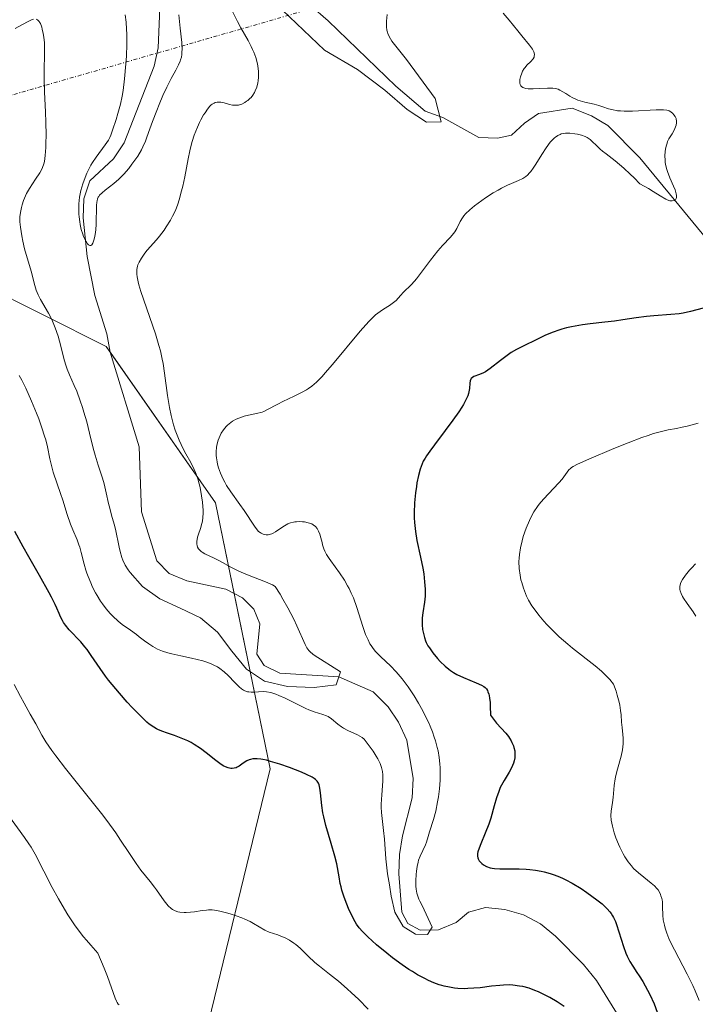
# Model space of a CAD drawing. Units: metres. Extents: x 632681 to 636172, y 4657969 to 4660348.
# Drawn here: x 633542 to 633631, y 4658951 to 4659082 of the extents above; entities that cross this region are included whole.
import ezdxf

# ---------------------------------------------------------------- set-up
doc = ezdxf.new("R2010")
doc.units = ezdxf.units.M
doc.header["$MEASUREMENT"] = 0
doc.linetypes.add('TRAZO_Y_PUNTO', pattern=[1, 0.5, -0.25, 0, -0.25])
for name, color, linetype, lineweight in [('Camino eje virtual', 6, 'TRAZO_Y_PUNTO', 0), ('Corriente natural lineal', 142, 'Continuous', 13), ('Curva de nivel maestra', 36, 'Continuous', 30), ('Curva de nivel normal', 36, 'Continuous', 0), ('Matorral', 135, 'Continuous', 0), ('Matorral CxS', 135, 'Continuous', 0)]:
    doc.layers.add(name, color=color, linetype=linetype, lineweight=lineweight)

# ---------------------------------------------------------------- blocks, each defined once
blk = doc.blocks.new('*U152')
at = {"layer": 'Matorral CxS', "color": 135, "linetype": 'Continuous', "lineweight": 0}
blk.add_polyline3d([(633565.55, 4658944.14, 511.97), (633574.86, 4658982.43, 499.94), (633567.62, 4659017.61, 492.56), (633553.14, 4659038.31, 486.17), (633536.59, 4659046.59, 493.71), (633525.22, 4659042.45, 498.6), (633516.94, 4659031.07, 504.17), (633505.56, 4659010.37, 511.4), (633500.39, 4658992.78, 516.93), (633506.6, 4658965.88, 524.87), (633504.53, 4658948.28, 528.72)], dxfattribs=at)
blk = doc.blocks.new('*U169')
at = {"layer": 'Curva de nivel normal', "color": 36, "linetype": 'Continuous', "lineweight": 0}
for points in [[(633540.11, 4658976.38, 510), (633542.32, 4658973.34, 510), (633542.91, 4658972.48, 510), (633543.19, 4658972.04, 510), (633543.73, 4658971.1, 510), (633544.89, 4658968.86, 510), (633546.01, 4658966.71, 510), (633546.83, 4658965.2, 510), (633547.3, 4658964.38, 510), (633548.08, 4658963.11, 510), (633548.97, 4658961.78, 510), (633549.45, 4658961.11, 510), (633550.15, 4658960.2, 510), (633550.52, 4658959.75, 510), (633551.1, 4658959.06, 510), (633552.03, 4658958.04, 510), (633552.89, 4658956.03, 510), (633553.31, 4658954.94, 510), (633554.33, 4658952.05, 510), (633554.5, 4658951.66, 510), (633554.59, 4658951.5, 510), (633554.74, 4658951.29, 510), (633554.84, 4658951.17, 510)], [(633631.23, 4659002.61, 510), (633630.87, 4659003.17, 510), (633630.07, 4659004.28, 510), (633629.57, 4659005.01, 510), (633629.44, 4659005.23, 510), (633629.25, 4659005.61, 510), (633629.14, 4659005.95, 510), (633629.1, 4659006.15, 510), (633629.09, 4659006.29, 510), (633629.1, 4659006.54, 510), (633629.19, 4659006.93, 510), (633629.27, 4659007.14, 510), (633629.44, 4659007.48, 510), (633629.84, 4659008.06, 510), (633630.36, 4659008.69, 510), (633630.67, 4659009.03, 510), (633631.19, 4659009.56, 510)]]:
    blk.add_polyline3d(points, dxfattribs=at)
blk = doc.blocks.new('*U180')
at = {"layer": 'Curva de nivel normal', "color": 36, "linetype": 'Continuous', "lineweight": 0}
for points in [[(633541.08, 4659080.37, 490), (633541.98, 4659080.85, 490), (633542.89, 4659081.37, 490), (633543.26, 4659081.54, 490), (633543.54, 4659081.61, 490)], [(633543.86, 4659081.61, 490), (633544.03, 4659081.53, 490), (633544.26, 4659081.32, 490), (633544.33, 4659081.22, 490), (633544.43, 4659081.03, 490), (633544.61, 4659080.55, 490), (633544.68, 4659080.29, 490), (633544.81, 4659079.72, 490), (633544.88, 4659079.24, 490), (633544.96, 4659078.48, 490), (633544.98, 4659078.08, 490), (633544.98, 4659076.86, 490), (633544.92, 4659075.01, 490), (633544.91, 4659073.91, 490), (633544.96, 4659072.02, 490), (633545.09, 4659069.3, 490), (633545.14, 4659068, 490), (633545.18, 4659066.25, 490), (633545.16, 4659065.23, 490), (633545.14, 4659064.63, 490), (633545.08, 4659063.6, 490), (633544.96, 4659062.8, 490), (633544.88, 4659062.47, 490), (633544.72, 4659062, 490), (633544.61, 4659061.76, 490), (633544.34, 4659061.28, 490), (633543.8, 4659060.44, 490), (633542.97, 4659059.19, 490), (633542.61, 4659058.56, 490), (633542.46, 4659058.24, 490), (633542.21, 4659057.63, 490), (633542.02, 4659057.06, 490), (633541.93, 4659056.69, 490), (633541.8, 4659056.04, 490), (633541.73, 4659055.47, 490), (633541.72, 4659055.2, 490), (633541.72, 4659054.8, 490), (633541.78, 4659054.1, 490), (633541.96, 4659052.93, 490), (633542.09, 4659052.26, 490), (633542.34, 4659051.23, 490), (633543.22, 4659048.26, 490), (633543.68, 4659046.37, 490), (633543.88, 4659045.75, 490), (633544, 4659045.44, 490), (633544.13, 4659045.14, 490), (633544.45, 4659044.53, 490), (633545.51, 4659042.71, 490), (633545.94, 4659041.88, 490), (633546.13, 4659041.45, 490), (633546.4, 4659040.78, 490), (633546.78, 4659039.65, 490), (633547.12, 4659038.36, 490), (633547.6, 4659036.56, 490), (633547.86, 4659035.72, 490), (633547.99, 4659035.32, 490), (633548.29, 4659034.57, 490), (633548.92, 4659033.13, 490), (633549.24, 4659032.37, 490), (633549.71, 4659031.12, 490), (633550.01, 4659030.22, 490), (633550.2, 4659029.6, 490), (633550.56, 4659028.32, 490), (633550.94, 4659026.83, 490), (633551.42, 4659024.87, 490), (633551.68, 4659023.92, 490), (633552.09, 4659022.58, 490), (633552.64, 4659020.9, 490), (633552.88, 4659020.11, 490), (633553.16, 4659018.95, 490), (633553.46, 4659017.53, 490), (633553.61, 4659016.89, 490), (633553.86, 4659016, 490), (633554.22, 4659014.8, 490), (633554.39, 4659014.11, 490), (633554.86, 4659011.75, 490), (633554.99, 4659011.19, 490), (633555.22, 4659010.39, 490), (633555.35, 4659010.03, 490), (633555.66, 4659009.37, 490), (633556.04, 4659008.77, 490), (633556.32, 4659008.39, 490), (633557.95, 4659006.55, 490), (633560.23, 4659004.92, 490), (633562.95, 4659003.69, 490), (633565.62, 4659002.38, 490), (633567.87, 4659000.48, 490), (633569.76, 4658998, 490), (633571.7, 4658995.59, 490), (633574.09, 4658994.03, 490), (633577.15, 4658993.33, 490), (633580.66, 4658993.16, 490), (633583.61, 4658993.52, 490), (633584.17, 4658995.25, 490), (633580.68, 4658997.44, 490), (633580.49, 4658997.57, 490), (633580.13, 4658997.9, 490), (633579.96, 4658998.09, 490), (633579.72, 4658998.44, 490), (633579.49, 4658998.86, 490), (633578.4, 4659001.35, 490), (633578, 4659002.2, 490), (633577.21, 4659003.71, 490), (633576.54, 4659004.88, 490), (633576.16, 4659005.52, 490), (633575.52, 4659006.56, 490), (633575.15, 4659006.77, 490), (633574.24, 4659007.18, 490), (633572.08, 4659008.01, 490), (633571.02, 4659008.43, 490), (633570.53, 4659008.65, 490), (633569.65, 4659009.08, 490), (633568.14, 4659009.92, 490), (633567.46, 4659010.28, 490), (633566.22, 4659010.88, 490), (633565.87, 4659011.08, 490), (633565.72, 4659011.19, 490), (633565.46, 4659011.42, 490), (633565.35, 4659011.54, 490), (633565.24, 4659011.75, 490), (633565.17, 4659011.98, 490), (633565.14, 4659012.15, 490), (633565.15, 4659012.51, 490), (633565.25, 4659013.08, 490), (633565.36, 4659013.47, 490), (633565.61, 4659014.21, 490), (633565.81, 4659014.87, 490), (633565.88, 4659015.19, 490), (633565.96, 4659015.69, 490), (633565.98, 4659016.25, 490), (633565.98, 4659016.58, 490), (633565.88, 4659017.72, 490), (633565.76, 4659018.55, 490), (633565.57, 4659019.63, 490), (633565.46, 4659020.12, 490), (633565.29, 4659020.77, 490), (633565.2, 4659021.07, 490), (633564.98, 4659021.64, 490), (633564.8, 4659022.04, 490), (633564.33, 4659022.94, 490), (633563.69, 4659024.09, 490), (633563.33, 4659024.77, 490), (633562.79, 4659025.92, 490), (633562.44, 4659026.77, 490), (633562.28, 4659027.21, 490), (633562.06, 4659027.92, 490), (633561.86, 4659028.66, 490), (633561.74, 4659029.17, 490), (633561.53, 4659030.22, 490), (633561.27, 4659031.81, 490), (633560.87, 4659034.79, 490), (633560.67, 4659036.04, 490), (633560.56, 4659036.62, 490), (633560.32, 4659037.72, 490), (633560.13, 4659038.44, 490), (633559.68, 4659039.96, 490), (633557.73, 4659045.58, 490), (633557.46, 4659046.48, 490), (633557.36, 4659046.86, 490), (633557.23, 4659047.5, 490), (633557.19, 4659047.87, 490), (633557.19, 4659048.09, 490), (633557.21, 4659048.51, 490), (633557.29, 4659048.92, 490), (633557.35, 4659049.13, 490), (633557.49, 4659049.46, 490), (633557.8, 4659050.01, 490), (633558.27, 4659050.66, 490), (633558.58, 4659051.03, 490), (633559.8, 4659052.43, 490), (633560.2, 4659052.91, 490), (633560.8, 4659053.7, 490), (633561.1, 4659054.12, 490), (633561.67, 4659055.04, 490), (633561.93, 4659055.53, 490), (633562.3, 4659056.31, 490), (633562.62, 4659057.14, 490), (633562.81, 4659057.72, 490), (633563.13, 4659058.92, 490), (633563.28, 4659059.53, 490), (633563.54, 4659060.76, 490), (633563.99, 4659063.13, 490), (633564.22, 4659064.21, 490), (633564.41, 4659064.95, 490), (633564.54, 4659065.41, 490), (633564.81, 4659066.25, 490), (633565.23, 4659067.34, 490), (633565.51, 4659067.95, 490), (633565.69, 4659068.31, 490), (633566.04, 4659068.94, 490), (633566.23, 4659069.23, 490), (633566.56, 4659069.72, 490), (633566.86, 4659070.09, 490), (633567.06, 4659070.27, 490), (633567.18, 4659070.37, 490), (633567.42, 4659070.52, 490), (633567.56, 4659070.57, 490), (633567.84, 4659070.64, 490), (633568.12, 4659070.65, 490), (633568.32, 4659070.63, 490), (633568.75, 4659070.54, 490), (633569.47, 4659070.33, 490), (633569.86, 4659070.25, 490), (633570.26, 4659070.22, 490), (633570.47, 4659070.23, 490), (633570.67, 4659070.26, 490), (633571.09, 4659070.39, 490), (633571.49, 4659070.59, 490), (633571.74, 4659070.75, 490), (633571.9, 4659070.87, 490), (633572.18, 4659071.12, 490), (633572.33, 4659071.27, 490), (633572.58, 4659071.58, 490), (633572.78, 4659071.92, 490), (633572.89, 4659072.15, 490), (633573.07, 4659072.64, 490), (633573.21, 4659073.18, 490), (633573.26, 4659073.47, 490), (633573.3, 4659073.93, 490), (633573.31, 4659074.42, 490), (633573.3, 4659074.69, 490), (633573.2, 4659075.46, 490), (633573.12, 4659075.87, 490), (633572.94, 4659076.53, 490), (633572.68, 4659077.25, 490), (633572.52, 4659077.62, 490), (633572.34, 4659078.01, 490), (633571.92, 4659078.81, 490), (633570.98, 4659080.49, 490), (633570.52, 4659081.33, 490), (633569.92, 4659082.55, 490)], [(633575.54, 4659083.68, 490), (633582.05, 4659077.5, 490), (633586.42, 4659074.94, 490), (633590.05, 4659072.23, 490), (633592.98, 4659069.67, 490), (633595.56, 4659068.01, 490), (633597.5, 4659068.04, 490), (633596.68, 4659071.11, 490), (633592.92, 4659076.29, 490), (633590.97, 4659078.69, 490), (633590.62, 4659079.32, 490), (633590.45, 4659079.71, 490), (633590.39, 4659079.9, 490), (633590.31, 4659080.18, 490), (633590.25, 4659080.61, 490), (633590.24, 4659080.85, 490), (633590.26, 4659081.36, 490), (633590.36, 4659082.25, 490)]]:
    blk.add_polyline3d(points, dxfattribs=at)
blk = doc.blocks.new('*U191')
at = {"layer": 'Curva de nivel normal', "color": 36, "linetype": 'Continuous', "lineweight": 0}
blk.add_polyline3d([(633605.7, 4659082.42, 495), (633606.52, 4659081.48, 495), (633607.63, 4659080.09, 495), (633608.19, 4659079.4, 495), (633609.21, 4659078.16, 495), (633609.59, 4659077.63, 495), (633609.76, 4659077.3, 495), (633609.81, 4659077.15, 495), (633609.85, 4659076.94, 495), (633609.83, 4659076.74, 495), (633609.79, 4659076.61, 495), (633609.66, 4659076.38, 495), (633609.35, 4659076.03, 495), (633608.84, 4659075.53, 495), (633608.6, 4659075.24, 495), (633608.48, 4659075.08, 495), (633608.28, 4659074.73, 495), (633608.16, 4659074.49, 495), (633607.98, 4659074, 495), (633607.91, 4659073.64, 495), (633607.89, 4659073.31, 495), (633607.9, 4659073.17, 495), (633607.95, 4659072.97, 495), (633608.03, 4659072.81, 495), (633608.11, 4659072.72, 495), (633608.31, 4659072.58, 495), (633608.42, 4659072.53, 495), (633608.69, 4659072.46, 495), (633609, 4659072.42, 495), (633609.68, 4659072.41, 495), (633610.51, 4659072.46, 495), (633611.59, 4659072.51, 495), (633612.06, 4659072.51, 495), (633612.27, 4659072.5, 495), (633612.64, 4659072.44, 495), (633612.97, 4659072.34, 495), (633613.19, 4659072.24, 495), (633613.62, 4659072, 495), (633613.98, 4659071.77, 495), (633614.52, 4659071.43, 495), (633614.83, 4659071.26, 495), (633615.33, 4659071.02, 495), (633615.6, 4659070.91, 495), (633615.89, 4659070.81, 495), (633616.5, 4659070.65, 495), (633617.76, 4659070.37, 495), (633618.36, 4659070.21, 495), (633618.91, 4659070.03, 495), (633619.66, 4659069.77, 495), (633620.08, 4659069.65, 495), (633620.82, 4659069.51, 495), (633621.25, 4659069.47, 495), (633621.73, 4659069.45, 495), (633622.81, 4659069.46, 495), (633625.96, 4659069.63, 495), (633626.34, 4659069.64, 495), (633626.93, 4659069.63, 495), (633627.36, 4659069.58, 495), (633627.57, 4659069.52, 495), (633627.69, 4659069.47, 495), (633627.9, 4659069.36, 495), (633628.19, 4659069.12, 495), (633628.31, 4659068.98, 495), (633628.48, 4659068.75, 495), (633628.59, 4659068.49, 495), (633628.63, 4659068.35, 495), (633628.65, 4659068.2, 495), (633628.65, 4659067.9, 495), (633628.59, 4659067.58, 495), (633628.53, 4659067.36, 495), (633628.34, 4659066.92, 495), (633628.06, 4659066.44, 495), (633627.66, 4659065.77, 495), (633627.48, 4659065.41, 495), (633627.41, 4659065.22, 495), (633627.29, 4659064.82, 495), (633627.2, 4659064.4, 495), (633627.17, 4659064.12, 495), (633627.13, 4659063.54, 495), (633627.14, 4659062.96, 495), (633627.17, 4659062.67, 495), (633627.25, 4659062.2, 495), (633627.38, 4659061.71, 495), (633627.47, 4659061.46, 495), (633627.79, 4659060.63, 495), (633628.26, 4659059.54, 495), (633628.46, 4659059.05, 495), (633628.62, 4659058.51, 495), (633628.65, 4659058.29, 495), (633628.65, 4659058.01, 495), (633628.62, 4659057.9, 495), (633628.52, 4659057.72, 495), (633628.36, 4659057.61, 495), (633628.1, 4659057.56, 495), (633627.79, 4659057.59, 495), (633627.43, 4659057.71, 495), (633627.22, 4659057.81, 495), (633626.49, 4659058.25, 495), (633625.56, 4659058.83, 495), (633624.95, 4659059.19, 495), (633623.81, 4659059.81, 495), (633623.03, 4659060.62, 495), (633622.54, 4659061.1, 495), (633621.66, 4659061.92, 495), (633620.52, 4659062.88, 495), (633619.32, 4659063.8, 495), (633618.85, 4659064.17, 495), (633618.55, 4659064.43, 495), (633618.04, 4659064.91, 495), (633617.48, 4659065.45, 495), (633617.22, 4659065.68, 495), (633616.81, 4659065.96, 495), (633616.58, 4659066.08, 495), (633616.07, 4659066.27, 495), (633615.54, 4659066.4, 495), (633615.19, 4659066.46, 495), (633614.53, 4659066.52, 495), (633613.97, 4659066.53, 495), (633613.73, 4659066.5, 495), (633613.39, 4659066.43, 495), (633613.23, 4659066.37, 495), (633612.92, 4659066.21, 495), (633612.64, 4659066.02, 495), (633612.49, 4659065.9, 495), (633612.27, 4659065.7, 495), (633611.93, 4659065.33, 495), (633611.39, 4659064.61, 495), (633610.81, 4659063.71, 495), (633610.04, 4659062.45, 495), (633609.68, 4659061.91, 495), (633609.36, 4659061.47, 495), (633609.21, 4659061.28, 495), (633608.92, 4659060.98, 495), (633608.72, 4659060.81, 495), (633608.29, 4659060.53, 495), (633607.72, 4659060.26, 495), (633606.79, 4659059.88, 495), (633606.26, 4659059.64, 495), (633605.48, 4659059.24, 495), (633605.06, 4659059.01, 495), (633604.4, 4659058.62, 495), (633603.36, 4659057.96, 495), (633602.4, 4659057.28, 495), (633601.93, 4659056.92, 495), (633601.28, 4659056.38, 495), (633600.72, 4659055.85, 495), (633600.5, 4659055.59, 495), (633600.3, 4659055.34, 495), (633600.01, 4659054.85, 495), (633599.56, 4659053.93, 495), (633599.3, 4659053.48, 495), (633599.13, 4659053.26, 495), (633598.72, 4659052.79, 495), (633597.67, 4659051.67, 495), (633597.06, 4659050.97, 495), (633596.07, 4659049.71, 495), (633594.78, 4659047.97, 495), (633594.21, 4659047.24, 495), (633593.96, 4659046.94, 495), (633593.52, 4659046.45, 495), (633592.52, 4659045.49, 495), (633592.1, 4659045.03, 495), (633591.53, 4659044.4, 495), (633591.2, 4659044.11, 495), (633590.66, 4659043.73, 495), (633589.85, 4659043.23, 495), (633589.42, 4659042.95, 495), (633588.82, 4659042.48, 495), (633588.49, 4659042.18, 495), (633587.91, 4659041.6, 495), (633586.78, 4659040.34, 495), (633583.12, 4659035.92, 495), (633582.15, 4659034.8, 495), (633581.73, 4659034.33, 495), (633580.99, 4659033.59, 495), (633580.35, 4659033.04, 495), (633579.95, 4659032.75, 495), (633579.67, 4659032.58, 495), (633579.1, 4659032.26, 495), (633578.02, 4659031.72, 495), (633576.52, 4659031.01, 495), (633575.86, 4659030.69, 495), (633574.42, 4659029.9, 495), (633574, 4659029.71, 495), (633573.78, 4659029.63, 495), (633573.05, 4659029.44, 495), (633571.98, 4659029.22, 495), (633571.43, 4659029.08, 495), (633570.7, 4659028.83, 495), (633570.36, 4659028.67, 495), (633569.86, 4659028.4, 495), (633569.41, 4659028.07, 495), (633569.2, 4659027.89, 495), (633569.01, 4659027.7, 495), (633568.67, 4659027.29, 495), (633568.38, 4659026.84, 495), (633568.22, 4659026.53, 495), (633567.96, 4659025.9, 495), (633567.79, 4659025.26, 495), (633567.74, 4659024.93, 495), (633567.71, 4659024.42, 495), (633567.72, 4659023.87, 495), (633567.75, 4659023.57, 495), (633567.84, 4659023.02, 495), (633567.9, 4659022.72, 495), (633568.02, 4659022.26, 495), (633568.27, 4659021.53, 495), (633568.62, 4659020.75, 495), (633568.84, 4659020.35, 495), (633569.08, 4659019.93, 495), (633569.64, 4659019.09, 495), (633570.86, 4659017.4, 495), (633571.43, 4659016.59, 495), (633572.76, 4659014.52, 495), (633573.14, 4659014.03, 495), (633573.33, 4659013.84, 495), (633573.52, 4659013.69, 495), (633573.65, 4659013.6, 495), (633573.91, 4659013.48, 495), (633574.05, 4659013.44, 495), (633574.31, 4659013.39, 495), (633574.57, 4659013.4, 495), (633574.74, 4659013.42, 495), (633575.06, 4659013.51, 495), (633575.23, 4659013.58, 495), (633575.56, 4659013.77, 495), (633576.51, 4659014.44, 495), (633576.96, 4659014.71, 495), (633577.2, 4659014.82, 495), (633577.56, 4659014.96, 495), (633577.95, 4659015.06, 495), (633578.14, 4659015.1, 495), (633578.34, 4659015.12, 495), (633578.74, 4659015.14, 495), (633579.14, 4659015.12, 495), (633579.41, 4659015.09, 495), (633579.9, 4659014.98, 495), (633580.36, 4659014.82, 495), (633580.56, 4659014.71, 495), (633580.84, 4659014.5, 495), (633581.08, 4659014.22, 495), (633581.18, 4659014.06, 495), (633581.27, 4659013.87, 495), (633581.43, 4659013.45, 495), (633581.57, 4659012.99, 495), (633581.72, 4659012.36, 495), (633581.8, 4659012.06, 495), (633581.98, 4659011.51, 495), (633582.09, 4659011.23, 495), (633582.33, 4659010.78, 495), (633582.67, 4659010.25, 495), (633582.88, 4659009.94, 495), (633584.03, 4659008.35, 495), (633584.68, 4659007.37, 495), (633585.11, 4659006.64, 495), (633585.31, 4659006.26, 495), (633585.6, 4659005.66, 495), (633585.87, 4659005.05, 495), (633586.35, 4659003.76, 495), (633587.13, 4659001.27, 495), (633587.49, 4659000.21, 495), (633587.68, 4658999.75, 495), (633587.81, 4658999.47, 495), (633588.07, 4658998.97, 495), (633588.21, 4658998.74, 495), (633588.49, 4658998.32, 495), (633588.8, 4658997.94, 495), (633589.02, 4658997.7, 495), (633589.5, 4658997.22, 495), (633590.79, 4658996.03, 495), (633591.53, 4658995.27, 495), (633592.33, 4658994.34, 495), (633592.75, 4658993.8, 495), (633593.14, 4658993.26, 495), (633593.92, 4658992.08, 495), (633594.49, 4658991.12, 495), (633595.05, 4658990.11, 495), (633595.31, 4658989.6, 495), (633595.8, 4658988.58, 495), (633596.03, 4658988.07, 495), (633596.33, 4658987.32, 495), (633596.59, 4658986.6, 495), (633596.74, 4658986.13, 495), (633596.98, 4658985.22, 495), (633597.08, 4658984.78, 495), (633597.23, 4658983.92, 495), (633597.32, 4658983.08, 495), (633597.36, 4658982.54, 495), (633597.38, 4658981.48, 495), (633597.36, 4658980.9, 495), (633597.28, 4658979.76, 495), (633597.14, 4658978.69, 495), (633597.03, 4658978.03, 495), (633596.77, 4658976.82, 495), (633596.47, 4658975.7, 495), (633595.94, 4658974.08, 495), (633595.76, 4658973.47, 495), (633595.55, 4658972.73, 495), (633595.41, 4658972.36, 495), (633594.7, 4658970.86, 495), (633594.51, 4658970.34, 495), (633594.43, 4658970.06, 495), (633594.3, 4658969.47, 495), (633594.21, 4658968.86, 495), (633594.17, 4658968.45, 495), (633594.12, 4658967.64, 495), (633594.13, 4658966.88, 495), (633594.17, 4658966.51, 495), (633594.26, 4658965.97, 495), (633594.43, 4658965.43, 495), (633594.54, 4658965.16, 495), (633594.67, 4658964.88, 495), (633594.98, 4658964.32, 495), (633596.31, 4658961.47, 495), (633595.67, 4658960.5, 495), (633594.11, 4658960.54, 495), (633592.48, 4658961.56, 495), (633591.38, 4658963.46, 495), (633590.86, 4658965.58, 495), (633590.64, 4658967.07, 495), (633590.41, 4658968.53, 495), (633590.19, 4658970.52, 495), (633589.98, 4658973.12, 495), (633589.88, 4658974.24, 495), (633589.61, 4658976.63, 495), (633589.57, 4658977.34, 495), (633589.57, 4658977.72, 495), (633589.64, 4658978.99, 495), (633589.75, 4658980.79, 495), (633589.76, 4658981.6, 495), (633589.72, 4658982.04, 495), (633589.69, 4658982.25, 495), (633589.61, 4658982.58, 495), (633589.41, 4658983.11, 495), (633589.09, 4658983.73, 495), (633588.88, 4658984.1, 495), (633588.47, 4658984.73, 495), (633587.32, 4658986.36, 495), (633587.02, 4658986.57, 495), (633586.4, 4658986.92, 495), (633585.15, 4658987.5, 495), (633584.58, 4658987.8, 495), (633584.32, 4658987.97, 495), (633583.83, 4658988.33, 495), (633582.97, 4658989.03, 495), (633582.54, 4658989.32, 495), (633582.31, 4658989.43, 495), (633581.84, 4658989.61, 495), (633580.69, 4658989.96, 495), (633579.96, 4658990.23, 495), (633579.56, 4658990.41, 495), (633578.68, 4658990.84, 495), (633576.84, 4658991.76, 495), (633576, 4658992.14, 495), (633575.62, 4658992.29, 495), (633574.94, 4658992.5, 495), (633574.35, 4658992.61, 495), (633573.99, 4658992.64, 495), (633573.32, 4658992.62, 495), (633572.67, 4658992.56, 495), (633572.34, 4658992.56, 495), (633572.01, 4658992.59, 495), (633571.84, 4658992.62, 495), (633571.49, 4658992.75, 495), (633571.32, 4658992.84, 495), (633571.05, 4658993.01, 495), (633570.77, 4658993.25, 495), (633570.18, 4658993.84, 495), (633569.28, 4658994.78, 495), (633568.76, 4658995.25, 495), (633568.19, 4658995.69, 495), (633567.88, 4658995.89, 495), (633567.38, 4658996.15, 495), (633567.04, 4658996.31, 495), (633566.32, 4658996.58, 495), (633565.95, 4658996.7, 495), (633565.2, 4658996.9, 495), (633564.45, 4658997.07, 495), (633563.04, 4658997.36, 495), (633561.84, 4658997.62, 495), (633561.31, 4658997.76, 495), (633560.6, 4658997.99, 495), (633559.95, 4658998.26, 495), (633559.64, 4658998.42, 495), (633559.34, 4658998.59, 495), (633558.77, 4658998.96, 495), (633558.22, 4658999.36, 495), (633557.51, 4658999.9, 495), (633557.16, 4659000.17, 495), (633556.36, 4659000.75, 495), (633555.28, 4659001.53, 495), (633554.74, 4659001.96, 495), (633554.03, 4659002.62, 495), (633553.68, 4659002.98, 495), (633553.16, 4659003.58, 495), (633552.66, 4659004.25, 495), (633552.41, 4659004.6, 495), (633551.94, 4659005.37, 495), (633551.73, 4659005.72, 495), (633551.35, 4659006.45, 495), (633551.09, 4659007.02, 495), (633550.74, 4659007.87, 495), (633550.59, 4659008.29, 495), (633550.46, 4659008.7, 495), (633550.23, 4659009.52, 495), (633549.85, 4659011.04, 495), (633549.64, 4659011.74, 495), (633549.53, 4659012.07, 495), (633549.28, 4659012.71, 495), (633548.71, 4659014.03, 495), (633548.41, 4659014.78, 495), (633547.97, 4659016.07, 495), (633547.39, 4659017.95, 495), (633547.1, 4659018.86, 495), (633546.66, 4659020.13, 495), (633546.14, 4659021.66, 495), (633545.93, 4659022.38, 495), (633545.69, 4659023.45, 495), (633545.37, 4659025.02, 495), (633545.14, 4659025.94, 495), (633544.99, 4659026.45, 495), (633544.63, 4659027.54, 495), (633544.21, 4659028.71, 495), (633543.91, 4659029.5, 495), (633543.25, 4659031.09, 495), (633542.49, 4659032.78, 495), (633541.97, 4659033.83, 495), (633541.63, 4659034.48, 495)], dxfattribs=at)
blk = doc.blocks.new('*U192')
at = {"layer": 'Curva de nivel normal', "color": 36, "linetype": 'Continuous', "lineweight": 0}
for points in [[(633631.51, 4659028.16, 505), (633630.08, 4659027.77, 505), (633629.39, 4659027.61, 505), (633628.67, 4659027.47, 505), (633627.54, 4659027.27, 505), (633626.86, 4659027.11, 505), (633625.62, 4659026.77, 505), (633624.89, 4659026.54, 505), (633624.07, 4659026.25, 505), (633622.24, 4659025.57, 505), (633620.34, 4659024.81, 505), (633617.03, 4659023.41, 505), (633615.55, 4659022.74, 505), (633614.99, 4659022.44, 505), (633614.74, 4659022.27, 505), (633614.62, 4659022.17, 505), (633614.41, 4659021.96, 505), (633613.5, 4659020.75, 505), (633613.09, 4659020.26, 505), (633611.05, 4659018.12, 505), (633610.48, 4659017.45, 505), (633610.23, 4659017.11, 505), (633609.78, 4659016.43, 505), (633609.4, 4659015.74, 505), (633609.17, 4659015.26, 505), (633608.76, 4659014.25, 505), (633608.37, 4659013.15, 505), (633608.2, 4659012.57, 505), (633607.99, 4659011.68, 505), (633607.85, 4659010.77, 505), (633607.81, 4659010.31, 505), (633607.79, 4659009.85, 505), (633607.83, 4659008.93, 505), (633607.94, 4659008.03, 505), (633608.06, 4659007.44, 505), (633608.16, 4659007.05, 505), (633608.38, 4659006.31, 505), (633608.65, 4659005.6, 505), (633608.8, 4659005.26, 505), (633609.06, 4659004.75, 505), (633609.52, 4659003.97, 505), (633609.79, 4659003.57, 505), (633610.43, 4659002.74, 505), (633611.11, 4659001.94, 505), (633611.49, 4659001.52, 505), (633612.1, 4659000.88, 505), (633613.12, 4658999.89, 505), (633614.26, 4658998.89, 505), (633614.87, 4658998.39, 505), (633617.88, 4658996.06, 505), (633618.71, 4658995.35, 505), (633619.48, 4658994.61, 505), (633619.84, 4658994.22, 505), (633620.33, 4658993.61, 505), (633620.65, 4658992.69, 505), (633620.81, 4658992.15, 505), (633621.06, 4658991.22, 505), (633621.15, 4658990.83, 505), (633621.26, 4658990.14, 505), (633621.32, 4658989.56, 505), (633621.38, 4658988.6, 505), (633621.45, 4658987.9, 505), (633621.55, 4658986.96, 505), (633621.59, 4658986.47, 505), (633621.59, 4658985.72, 505), (633621.56, 4658985.33, 505), (633621.5, 4658984.93, 505), (633621.32, 4658984.1, 505), (633620.85, 4658982.39, 505), (633620.63, 4658981.52, 505), (633620.55, 4658981.08, 505), (633620.42, 4658980.22, 505), (633620.26, 4658978.63, 505), (633620.18, 4658977.95, 505), (633620.01, 4658976.8, 505), (633619.97, 4658976.24, 505), (633620.01, 4658975.6, 505), (633620.07, 4658975.23, 505), (633620.16, 4658974.83, 505), (633620.42, 4658973.93, 505), (633620.64, 4658973.3, 505), (633620.98, 4658972.45, 505), (633621.16, 4658972.04, 505), (633621.59, 4658971.17, 505), (633621.8, 4658970.79, 505), (633622.24, 4658970.12, 505), (633622.68, 4658969.56, 505), (633622.98, 4658969.23, 505), (633623.61, 4658968.65, 505), (633624.35, 4658968.06, 505), (633625.32, 4658967.3, 505), (633625.74, 4658966.92, 505), (633626.07, 4658966.56, 505), (633626.21, 4658966.38, 505), (633626.39, 4658966.09, 505), (633626.54, 4658965.78, 505), (633626.6, 4658965.62, 505), (633626.7, 4658965.27, 505), (633626.74, 4658965.09, 505), (633626.78, 4658964.8, 505), (633626.8, 4658964.14, 505), (633626.84, 4658963.07, 505), (633626.91, 4658962.44, 505), (633627.06, 4658961.71, 505), (633627.17, 4658961.32, 505), (633627.38, 4658960.68, 505), (633627.66, 4658959.98, 505), (633627.87, 4658959.49, 505), (633628.37, 4658958.46, 505), (633630.05, 4658955.23, 505), (633630.8, 4658953.72, 505), (633631.12, 4658953.03, 505), (633631.65, 4658951.77, 505)], [(633587.82, 4658950.62, 505), (633586.54, 4658951.92, 505), (633585.64, 4658952.77, 505), (633585.04, 4658953.32, 505), (633583.88, 4658954.31, 505), (633582.71, 4658955.24, 505), (633581.37, 4658956.29, 505), (633580.76, 4658956.8, 505), (633579.9, 4658957.62, 505), (633578.81, 4658958.68, 505), (633578.26, 4658959.15, 505), (633577.97, 4658959.36, 505), (633577.41, 4658959.73, 505), (633576.85, 4658960.03, 505), (633576.5, 4658960.19, 505), (633575.86, 4658960.44, 505), (633574.73, 4658960.81, 505), (633574.14, 4658961.07, 505), (633573.41, 4658961.49, 505), (633572.63, 4658961.96, 505), (633572.2, 4658962.19, 505), (633571.5, 4658962.54, 505), (633571.12, 4658962.69, 505), (633570.35, 4658962.98, 505), (633569.58, 4658963.22, 505), (633569.09, 4658963.36, 505), (633568.2, 4658963.57, 505), (633567.49, 4658963.7, 505), (633567.18, 4658963.74, 505), (633566.69, 4658963.75, 505), (633566.43, 4658963.73, 505), (633565.84, 4658963.66, 505), (633564.84, 4658963.51, 505), (633564.29, 4658963.44, 505), (633563.73, 4658963.41, 505), (633563.45, 4658963.41, 505), (633562.9, 4658963.45, 505), (633562.64, 4658963.51, 505), (633562.28, 4658963.63, 505), (633561.94, 4658963.8, 505), (633561.73, 4658963.95, 505), (633561.34, 4658964.3, 505), (633561.16, 4658964.5, 505), (633560.81, 4658964.93, 505), (633559.81, 4658966.4, 505), (633559.54, 4658966.77, 505), (633558.97, 4658967.5, 505), (633557.75, 4658969.02, 505), (633557.12, 4658969.88, 505), (633556.13, 4658971.36, 505), (633555.06, 4658972.98, 505), (633554.41, 4658973.93, 505), (633553.22, 4658975.57, 505), (633552.51, 4658976.49, 505), (633550.95, 4658978.48, 505), (633547.76, 4658982.45, 505), (633546.46, 4658984.14, 505), (633545.94, 4658984.84, 505), (633545.16, 4658985.98, 505), (633544.62, 4658986.88, 505), (633543.83, 4658988.38, 505), (633543.1, 4658989.65, 505), (633542.27, 4658991.1, 505), (633541.78, 4658991.99, 505), (633540.95, 4658993.56, 505)]]:
    blk.add_polyline3d(points, dxfattribs=at)
blk = doc.blocks.new('*U197')
at = {"layer": 'Curva de nivel maestra', "color": 36, "linetype": 'Continuous', "lineweight": 30}
for points in [[(633632.17, 4659043.37, 500), (633630.49, 4659042.92, 500), (633629.52, 4659042.72, 500), (633629, 4659042.64, 500), (633627.9, 4659042.52, 500), (633625.67, 4659042.37, 500), (633624.66, 4659042.28, 500), (633623.33, 4659042.1, 500), (633621.55, 4659041.81, 500), (633620.46, 4659041.65, 500), (633619.16, 4659041.51, 500), (633617.21, 4659041.29, 500), (633616.21, 4659041.16, 500), (633614.76, 4659040.92, 500), (633614.09, 4659040.77, 500), (633613.46, 4659040.6, 500), (633613.06, 4659040.48, 500), (633612.32, 4659040.22, 500), (633611.33, 4659039.8, 500), (633609.65, 4659038.96, 500), (633608.9, 4659038.6, 500), (633607.93, 4659038.14, 500), (633607.46, 4659037.89, 500), (633606.76, 4659037.49, 500), (633606.4, 4659037.26, 500), (633606.05, 4659037, 500), (633605.33, 4659036.45, 500), (633603.97, 4659035.38, 500), (633603.36, 4659034.96, 500), (633603.08, 4659034.81, 500), (633602.57, 4659034.59, 500), (633601.82, 4659034.32, 500), (633601.64, 4659034.22, 500), (633601.48, 4659034.05, 500), (633601.43, 4659033.96, 500), (633601.35, 4659033.77, 500), (633601.29, 4659033.43, 500), (633601.23, 4659032.73, 500), (633601.17, 4659032.31, 500), (633601.12, 4659032.1, 500), (633601.02, 4659031.78, 500), (633600.77, 4659031.24, 500), (633600.44, 4659030.63, 500), (633600.22, 4659030.27, 500), (633599.83, 4659029.66, 500), (633599.04, 4659028.54, 500), (633598.03, 4659027.19, 500), (633596.6, 4659025.31, 500), (633595.98, 4659024.47, 500), (633595.54, 4659023.83, 500), (633595.36, 4659023.54, 500), (633595.12, 4659023.11, 500), (633594.83, 4659022.44, 500), (633594.7, 4659022.08, 500), (633594.48, 4659021.22, 500), (633594.29, 4659020.28, 500), (633594.21, 4659019.76, 500), (633594.09, 4659018.93, 500), (633593.96, 4659017.62, 500), (633593.91, 4659016.29, 500), (633593.92, 4659015.64, 500), (633593.95, 4659015.01, 500), (633594.09, 4659013.8, 500), (633594.29, 4659012.65, 500), (633594.77, 4659010.43, 500), (633595.06, 4659008.95, 500), (633595.18, 4659008.23, 500), (633595.31, 4659007.17, 500), (633595.38, 4659006.18, 500), (633595.39, 4659005.72, 500), (633595.37, 4659005.28, 500), (633595.3, 4659004.47, 500), (633595.08, 4659003.05, 500), (633595, 4659002.39, 500), (633594.98, 4659002.07, 500), (633594.99, 4659001.45, 500), (633595.04, 4659000.85, 500), (633595.11, 4659000.48, 500), (633595.27, 4658999.79, 500), (633595.43, 4658999.34, 500), (633595.52, 4658999.13, 500), (633595.74, 4658998.71, 500), (633595.93, 4658998.43, 500), (633596.39, 4658997.78, 500), (633597.01, 4658997.02, 500), (633597.38, 4658996.61, 500), (633598.01, 4658995.99, 500), (633598.49, 4658995.59, 500), (633598.74, 4658995.41, 500), (633599.14, 4658995.14, 500), (633599.57, 4658994.9, 500), (633600.45, 4658994.48, 500), (633602.15, 4658993.8, 500), (633602.84, 4658993.49, 500), (633603.16, 4658993.3, 500), (633603.3, 4658993.19, 500), (633603.48, 4658993, 500), (633603.63, 4658992.76, 500), (633603.69, 4658992.62, 500), (633603.8, 4658992.29, 500), (633603.84, 4658992.1, 500), (633603.9, 4658991.77, 500), (633603.97, 4658991.17, 500), (633604, 4658990.69, 500), (633604.04, 4658989.52, 500), (633604.28, 4658989.16, 500), (633604.84, 4658988.47, 500), (633606.04, 4658987.13, 500), (633606.39, 4658986.7, 500), (633606.55, 4658986.48, 500), (633606.75, 4658986.14, 500), (633606.87, 4658985.92, 500), (633607.06, 4658985.47, 500), (633607.13, 4658985.25, 500), (633607.23, 4658984.8, 500), (633607.26, 4658984.36, 500), (633607.26, 4658984.07, 500), (633607.24, 4658983.87, 500), (633607.17, 4658983.49, 500), (633607.07, 4658983.17, 500), (633606.82, 4658982.56, 500), (633606.5, 4658981.97, 500), (633605.83, 4658980.89, 500), (633605.47, 4658980.25, 500), (633605.32, 4658979.93, 500), (633605.11, 4658979.43, 500), (633604.82, 4658978.57, 500), (633604.53, 4658977.51, 500), (633604.07, 4658975.9, 500), (633603.8, 4658975.08, 500), (633603.33, 4658973.89, 500), (633602.73, 4658972.49, 500), (633602.51, 4658971.92, 500), (633602.36, 4658971.44, 500), (633602.32, 4658971.23, 500), (633602.31, 4658970.87, 500), (633602.35, 4658970.65, 500), (633602.39, 4658970.52, 500), (633602.53, 4658970.26, 500), (633602.73, 4658970.01, 500), (633602.86, 4658969.89, 500), (633603.08, 4658969.72, 500), (633603.48, 4658969.49, 500), (633603.97, 4658969.32, 500), (633604.26, 4658969.26, 500), (633604.56, 4658969.21, 500), (633605.25, 4658969.17, 500), (633607.84, 4658969.17, 500), (633608.75, 4658969.13, 500), (633609.23, 4658969.09, 500), (633609.97, 4658969.01, 500), (633610.73, 4658968.88, 500), (633611.13, 4658968.79, 500), (633611.93, 4658968.58, 500), (633612.33, 4658968.45, 500), (633612.95, 4658968.22, 500), (633613.57, 4658967.94, 500), (633613.99, 4658967.74, 500), (633614.82, 4658967.3, 500), (633616.02, 4658966.57, 500), (633616.77, 4658966.06, 500), (633618.09, 4658965.1, 500), (633618.79, 4658964.54, 500), (633619.09, 4658964.28, 500), (633619.49, 4658963.89, 500), (633619.83, 4658963.49, 500), (633619.99, 4658963.29, 500), (633620.2, 4658962.96, 500), (633620.33, 4658962.73, 500), (633620.56, 4658962.22, 500), (633620.73, 4658961.8, 500), (633621.04, 4658960.86, 500), (633621.62, 4658958.89, 500), (633621.93, 4658958, 500), (633622.1, 4658957.61, 500), (633622.46, 4658956.91, 500), (633622.85, 4658956.29, 500), (633623.42, 4658955.47, 500), (633623.72, 4658955.01, 500), (633624.2, 4658954.25, 500), (633624.82, 4658953.13, 500), (633625.12, 4658952.55, 500), (633625.69, 4658951.31, 500), (633626.1, 4658950.22, 500)], [(633613.76, 4658950.98, 500), (633612.85, 4658951.58, 500), (633611.87, 4658952.16, 500), (633611.35, 4658952.43, 500), (633610.4, 4658952.89, 500), (633609.91, 4658953.1, 500), (633609.13, 4658953.37, 500), (633608.31, 4658953.59, 500), (633607.88, 4658953.67, 500), (633606.98, 4658953.78, 500), (633606.51, 4658953.81, 500), (633605.77, 4658953.8, 500), (633605.26, 4658953.76, 500), (633604.18, 4658953.64, 500), (633602.65, 4658953.45, 500), (633601.84, 4658953.37, 500), (633601.01, 4658953.33, 500), (633600.58, 4658953.32, 500), (633599.71, 4658953.35, 500), (633599.27, 4658953.4, 500), (633598.6, 4658953.5, 500), (633597.91, 4658953.64, 500), (633597.57, 4658953.74, 500), (633597.22, 4658953.85, 500), (633596.51, 4658954.11, 500), (633595.8, 4658954.42, 500), (633595.33, 4658954.65, 500), (633594.38, 4658955.16, 500), (633593.68, 4658955.58, 500), (633593.22, 4658955.87, 500), (633592.33, 4658956.47, 500), (633591.06, 4658957.4, 500), (633590.28, 4658958.01, 500), (633588.92, 4658959.14, 500), (633587.77, 4658960.17, 500), (633587.33, 4658960.61, 500), (633587.07, 4658960.88, 500), (633586.64, 4658961.38, 500), (633586.3, 4658961.85, 500), (633586.1, 4658962.16, 500), (633585.74, 4658962.81, 500), (633585.23, 4658963.91, 500), (633584.99, 4658964.51, 500), (633584.65, 4658965.44, 500), (633584.36, 4658966.36, 500), (633584.24, 4658966.82, 500), (633584.14, 4658967.25, 500), (633583.97, 4658968.1, 500), (633583.66, 4658969.86, 500), (633583.43, 4658970.84, 500), (633582.95, 4658972.52, 500), (633582.24, 4658974.9, 500), (633581.95, 4658976.04, 500), (633581.84, 4658976.58, 500), (633581.69, 4658977.58, 500), (633581.51, 4658979.23, 500), (633581.43, 4658979.86, 500), (633581.33, 4658980.31, 500), (633581.25, 4658980.5, 500), (633581.09, 4658980.76, 500), (633580.85, 4658981.01, 500), (633580.7, 4658981.12, 500), (633580.43, 4658981.3, 500), (633579.68, 4658981.68, 500), (633579.01, 4658981.97, 500), (633577.41, 4658982.59, 500), (633576.12, 4658983.03, 500), (633574.91, 4658983.4, 500), (633574.38, 4658983.54, 500), (633573.9, 4658983.64, 500), (633573.62, 4658983.68, 500), (633573.14, 4658983.74, 500), (633572.92, 4658983.74, 500), (633572.56, 4658983.72, 500), (633572.25, 4658983.67, 500), (633572.07, 4658983.61, 500), (633571.76, 4658983.47, 500), (633571.29, 4658983.17, 500), (633570.73, 4658982.77, 500), (633570.47, 4658982.62, 500), (633570.34, 4658982.56, 500), (633570.08, 4658982.48, 500), (633569.83, 4658982.46, 500), (633569.66, 4658982.46, 500), (633569.31, 4658982.53, 500), (633568.93, 4658982.67, 500), (633568.72, 4658982.77, 500), (633568.36, 4658982.99, 500), (633567.66, 4658983.5, 500), (633566.39, 4658984.52, 500), (633565.63, 4658985.09, 500), (633564.8, 4658985.63, 500), (633564.38, 4658985.88, 500), (633563.94, 4658986.1, 500), (633563.05, 4658986.49, 500), (633562.18, 4658986.81, 500), (633561.11, 4658987.17, 500), (633560.63, 4658987.34, 500), (633560.07, 4658987.57, 500), (633559.81, 4658987.69, 500), (633559.43, 4658987.91, 500), (633558.85, 4658988.33, 500), (633558.53, 4658988.6, 500), (633557.8, 4658989.28, 500), (633556.59, 4658990.52, 500), (633555.92, 4658991.25, 500), (633554.89, 4658992.41, 500), (633553.92, 4658993.57, 500), (633553.47, 4658994.14, 500), (633553.06, 4658994.68, 500), (633552.34, 4658995.68, 500), (633551.16, 4658997.43, 500), (633550.61, 4658998.19, 500), (633550.33, 4658998.54, 500), (633549.77, 4658999.2, 500), (633548.26, 4659000.8, 500), (633547.75, 4659001.42, 500), (633547.49, 4659001.8, 500), (633547.35, 4659002.04, 500), (633547.1, 4659002.54, 500), (633546.93, 4659002.96, 500), (633546.63, 4659003.69, 500), (633546.4, 4659004.18, 500), (633545.92, 4659005.13, 500), (633545.6, 4659005.72, 500), (633544.3, 4659007.99, 500), (633542.89, 4659010.46, 500), (633542.14, 4659011.79, 500), (633541.06, 4659013.84, 500)]]:
    blk.add_polyline3d(points, dxfattribs=at)

msp = doc.modelspace()

# ---------------------------------------------------------------- linework, layer by layer
at = {"layer": 'Camino eje virtual', "color": 6, "linetype": 'TRAZO_Y_PUNTO', "lineweight": 0}
msp.add_polyline3d([(633762.34, 4659135.37, 525.23), (633503.96, 4659061.03, 493.63)], dxfattribs=at)
at = {"layer": 'Corriente natural lineal', "color": 142, "linetype": 'Continuous', "lineweight": 13}
for points in [[(633620.69, 4658950.14, 497.73), (633618.04, 4658954.42, 497.5), (633616.35, 4658956.53, 497.18), (633612.63, 4658960.27, 496.82), (633610.63, 4658961.92, 496.49), (633608.38, 4658963.09, 496.05), (633605.94, 4658963.82, 495.78), (633603.36, 4658964.08, 495.69), (633601.12, 4658963.44, 495.15), (633599.5, 4658962.06, 495.64), (633597.12, 4658961.12, 495.74), (633594.72, 4658961.08, 495.8), (633593.06, 4658961.95, 495.47), (633592.28, 4658963.43, 494.6), (633591.9, 4658968.52, 493.9), (633592, 4658971.07, 493.94), (633592.38, 4658973.53, 493.98), (633593.67, 4658978.59, 493.75), (633593.78, 4658981.14, 493.52), (633592.94, 4658986.22, 492.86), (633591.85, 4658988.6, 492.01), (633590.49, 4658990.6, 491.84), (633588.48, 4658992.59, 491.55), (633583.95, 4658994.58, 491.03), (633576.15, 4658995.07, 491.63), (633574.04, 4658996.09, 491.37), (633573.11, 4658997.57, 490.19), (633573.49, 4659001.62, 489.04), (633572.71, 4659003.56, 488.73), (633571.18, 4659005.03, 488.91), (633569, 4659006.17, 489.04), (633563.8, 4659007.3, 488.59), (633561.49, 4659008.25, 488.34), (633559.86, 4659009.93, 488.47), (633557.83, 4659016.42, 487.36), (633557.5, 4659025.02, 486.66), (633553.69, 4659037.54, 486.25), (633553.25, 4659040, 486.1), (633551.63, 4659045.04, 485.42), (633550.62, 4659050.23, 485.3), (633550.08, 4659055.31, 485.21), (633550.19, 4659057.86, 485.1), (633551, 4659060.22, 484.87), (633554.12, 4659063.14, 484.5), (633555.51, 4659065.27, 484.31), (633559.48, 4659075.41, 484.46), (633560.02, 4659077.84, 484.04), (633560.24, 4659083.06, 483.58)], [(633638.44, 4659045.5, 499.03), (633623.81, 4659063.28, 493.95), (633619.54, 4659067.55, 492.92), (633617.39, 4659068.81, 492.37), (633614.83, 4659069.86, 492.85), (633610.37, 4659069.14, 492.29), (633608.51, 4659067.84, 492.55), (633606.82, 4659066.25, 492.6), (633604.94, 4659065.86, 492.4), (633602.49, 4659065.98, 492.23), (633597.7, 4659068.61, 489.33), (633595.39, 4659069.45, 489.98), (633591.51, 4659072.75, 490.4), (633582.52, 4659081.42, 487.87), (633580.19, 4659083.41, 487.84)]]:
    msp.add_polyline3d(points, dxfattribs=at)
at = {"layer": 'Curva de nivel normal', "color": 36, "linetype": 'Continuous', "lineweight": 0}
msp.add_polyline3d([(633555.64, 4659082.2, 485), (633555.77, 4659081.23, 485), (633555.85, 4659080.28, 485), (633555.87, 4659079.64, 485), (633555.88, 4659078.31, 485), (633555.83, 4659076.74, 485), (633555.76, 4659075.69, 485), (633555.59, 4659073.74, 485), (633555.39, 4659072.16, 485), (633555.26, 4659071.45, 485), (633555.02, 4659070.35, 485), (633554.69, 4659069.15, 485), (633554.46, 4659068.35, 485), (633554, 4659066.94, 485), (633553.75, 4659066.26, 485), (633553.63, 4659065.98, 485), (633553.43, 4659065.59, 485), (633553.03, 4659064.99, 485), (633551.81, 4659063.34, 485), (633551.35, 4659062.65, 485), (633551.13, 4659062.28, 485), (633550.76, 4659061.59, 485), (633550.59, 4659061.23, 485), (633550.35, 4659060.68, 485), (633550.04, 4659059.82, 485), (633549.8, 4659058.94, 485), (633549.7, 4659058.5, 485), (633549.63, 4659058.07, 485), (633549.53, 4659057.2, 485), (633549.51, 4659056.36, 485), (633549.53, 4659055.81, 485), (633549.55, 4659055.46, 485), (633549.64, 4659054.79, 485), (633549.7, 4659054.43, 485), (633549.85, 4659053.77, 485), (633550.03, 4659053.18, 485), (633550.16, 4659052.84, 485), (633550.43, 4659052.27, 485), (633550.68, 4659051.87, 485), (633550.8, 4659051.75, 485), (633550.98, 4659051.66, 485), (633551.09, 4659051.67, 485), (633551.23, 4659051.76, 485), (633551.37, 4659051.97, 485), (633551.43, 4659052.11, 485), (633551.52, 4659052.36, 485), (633551.64, 4659052.84, 485), (633551.74, 4659053.43, 485), (633551.77, 4659053.76, 485), (633551.82, 4659054.48, 485), (633551.87, 4659056.96, 485), (633551.91, 4659057.41, 485), (633551.94, 4659057.6, 485), (633552.01, 4659057.85, 485), (633552.1, 4659058.07, 485), (633552.17, 4659058.17, 485), (633552.28, 4659058.32, 485), (633552.59, 4659058.64, 485), (633553.02, 4659058.98, 485), (633554.16, 4659059.87, 485), (633554.81, 4659060.44, 485), (633555.14, 4659060.76, 485), (633555.48, 4659061.11, 485), (633556.13, 4659061.87, 485), (633556.55, 4659062.41, 485), (633557.08, 4659063.14, 485), (633557.32, 4659063.51, 485), (633557.8, 4659064.33, 485), (633558, 4659064.72, 485), (633558.34, 4659065.49, 485), (633558.54, 4659066, 485), (633558.93, 4659067.11, 485), (633559.27, 4659068.06, 485), (633559.83, 4659069.54, 485), (633560.15, 4659070.33, 485), (633560.66, 4659071.51, 485), (633561.18, 4659072.63, 485), (633561.43, 4659073.15, 485), (633561.76, 4659073.78, 485), (633562.36, 4659074.86, 485), (633562.73, 4659075.58, 485), (633562.93, 4659076.04, 485), (633563, 4659076.26, 485), (633563.1, 4659076.61, 485), (633563.16, 4659076.96, 485), (633563.18, 4659077.2, 485), (633563.2, 4659077.7, 485), (633563.15, 4659078.51, 485), (633562.94, 4659080.44, 485), (633562.78, 4659082.2, 485)], dxfattribs=at)
at = {"layer": 'Matorral', "color": 135, "linetype": 'Continuous', "lineweight": 0}
msp.add_polyline3d([(633556.24, 4658885.16, 534.61), (633562.45, 4658902.75, 527.34), (633565.55, 4658944.14, 511.97), (633574.86, 4658982.43, 499.94), (633570.09, 4659005.6, 489.05), (633567.62, 4659017.61, 492.56), (633553.7, 4659037.51, 486.26), (633553.14, 4659038.31, 486.17), (633536.59, 4659046.59, 493.71), (633525.22, 4659042.45, 498.6), (633516.94, 4659031.07, 504.17), (633505.56, 4659010.37, 511.4), (633500.39, 4658992.78, 516.93), (633506.6, 4658965.88, 524.87), (633504.53, 4658948.28, 528.72), (633497.29, 4658942.08, 531.84), (633480.74, 4658947.25, 533.08), (633468.33, 4658958.63, 529.43), (633437.3, 4658968.98, 526.26), (633411.67, 4658969.88, 528.16)], dxfattribs=at)
at = {"layer": 'Matorral CxS', "color": 135, "linetype": 'Continuous', "lineweight": 0}
msp.add_polyline3d([(633504.53, 4658948.28, 528.72), (633506.6, 4658965.88, 524.87), (633500.39, 4658992.78, 516.93), (633505.56, 4659010.37, 511.4), (633516.94, 4659031.07, 504.17), (633525.22, 4659042.45, 498.6), (633536.59, 4659046.59, 493.71), (633553.14, 4659038.31, 486.17), (633567.62, 4659017.61, 492.56), (633574.86, 4658982.43, 499.94), (633565.55, 4658944.14, 511.97)], dxfattribs=at)

# ---------------------------------------------------------------- block references
at = {"layer": 'Curva de nivel maestra', "color": 36, "linetype": 'Continuous', "lineweight": 30}
msp.add_blockref('*U197', (0, 0), dxfattribs=at)
at = {"layer": 'Curva de nivel normal', "color": 36, "linetype": 'Continuous', "lineweight": 0}
for name in ['*U192', '*U169', '*U180', '*U191']:
    msp.add_blockref(name, (0, 0), dxfattribs=at)
at = {"layer": 'Matorral CxS', "color": 135, "linetype": 'Continuous', "lineweight": 0}
msp.add_blockref('*U152', (0, 0), dxfattribs=at)

doc.saveas('drawing.dxf')
